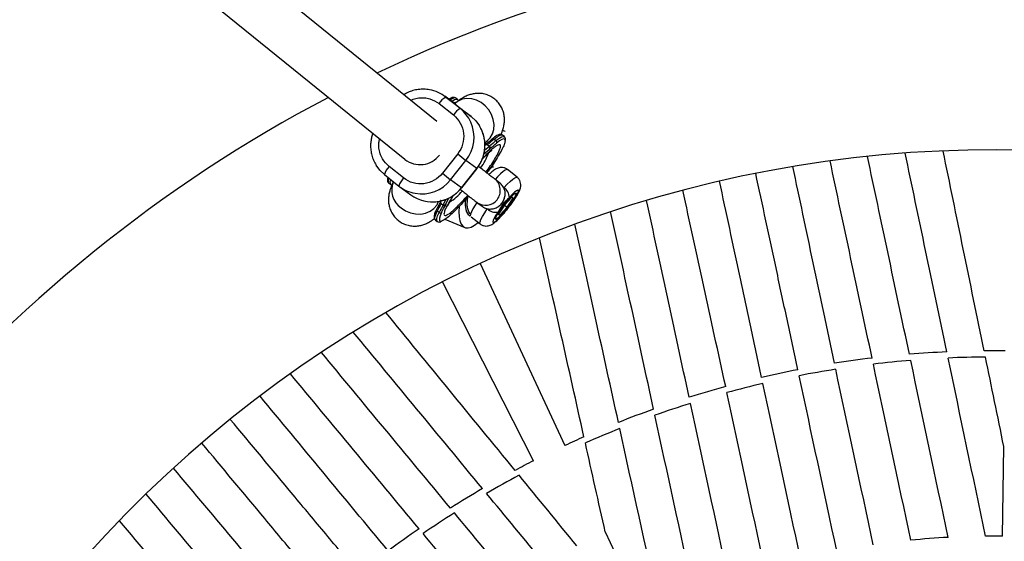
# Model space of a CAD drawing. Units: millimetres. Extents: x -4150 to 4150, y -4150 to 4150.
# Drawn here: x 111 to 430, y 1294 to 1463 of the extents above; entities that cross this region are included whole.
import ezdxf

# ---------------------------------------------------------------- set-up
doc = ezdxf.new("R2010")
doc.units = ezdxf.units.MM

msp = doc.modelspace()

# ---------------------------------------------------------------- linework, layer by layer
at = {"color": 7, "linetype": 'Continuous', "lineweight": 25}
for p, q in [((246.27, 1430.29), (69.85, 1572.98)), ((69.85, 1552.4), (235.89, 1418.1)), ((252.36, 1435.85), (248.84, 1438.44)), ((253.83, 1434.5), (249.17, 1438.19)), ((249.17, 1438.19), (252.69, 1435.59)), ((246.97, 1436.08), (251.63, 1432.4)), ((252.54, 1436.44), (252.06, 1436.07)), ((252.69, 1435.59), (252.36, 1435.85)), ((252.99, 1437.38), (252.37, 1437.88)), ((252.69, 1435.59), (257.35, 1431.91)), ((257.35, 1431.91), (253.83, 1434.5)), ((268.13, 1425.4), (267.51, 1425.89)), ((268.2, 1427.12), (267.56, 1427.39)), ((261.81, 1423.38), (262.48, 1423.91)), ((262.45, 1423.12), (261.81, 1423.04)), ((262.69, 1422.76), (263.31, 1422.26)), ((264.79, 1424.59), (265.41, 1424.09)), ((253.03, 1419.81), (248.06, 1413.53)), ((263.26, 1421.27), (263.28, 1421.26)), ((235.5, 1412), (230.84, 1415.69)), ((235.93, 1418.02), (235.27, 1418.6)), ((236.15, 1417.85), (236.49, 1417.6)), ((250.73, 1411.44), (255.7, 1417.71)), ((259.22, 1415.12), (255.7, 1417.71)), ((229.32, 1413.09), (233.98, 1409.4)), ((259.22, 1415.12), (254.26, 1408.84)), ((254.28, 1408.83), (259.24, 1415.1)), ((259.23, 1415.11), (259.5, 1415.43)), ((263.76, 1415.46), (263.9, 1415.13)), ((272.26, 1412.27), (269.15, 1414.73)), ((230.64, 1410.44), (231.26, 1409.95)), ((232.18, 1410.82), (232.14, 1410.75)), ((254.26, 1408.84), (250.73, 1411.44)), ((266.61, 1410.44), (264.96, 1411.69)), ((234.31, 1409.15), (237.83, 1406.56)), ((247.44, 1404.27), (246.27, 1402.05)), ((246.58, 1403.85), (246.86, 1404.45)), ((247.66, 1403.75), (248.28, 1403.25)), ((249.25, 1403.52), (249.23, 1403.54)), ((259.25, 1404.09), (260.91, 1402.85)), ((268.14, 1403.2), (266.19, 1400.28)), ((270.54, 1405.77), (268.14, 1403.2)), ((268.16, 1403.22), (269.05, 1402.52)), ((269.05, 1402.52), (270.99, 1405.43)), ((270.99, 1405.43), (270.54, 1405.77)), ((247, 1400.82), (246.38, 1401.31)), ((266.19, 1400.28), (266.65, 1399.94)), ((266.2, 1400.3), (266.65, 1399.94)), ((266.65, 1399.94), (269.05, 1402.52)), ((245.78, 1398.45), (246.4, 1397.96)), ((248.91, 1398.63), (255.3, 1395.99)), ((257.35, 1399.45), (260.27, 1397.14)), ((260.32, 1384.34), (287.77, 1325.41)), ((277.6, 1320.46), (248.14, 1378.41)), ((429.49, 1296.01), (429.87, 1325.11)), ((300.81, 1297.4), (313.1, 1271.02))]:
    msp.add_line(p, q, dxfattribs=at)
at = {"color": 8, "linetype": 'Continuous', "lineweight": 25}
for p, q in [((261.72, 1420.97), (263.31, 1422.26)), ((261.51, 1419.86), (263.26, 1421.27)), ((259.22, 1415.12), (259.24, 1415.1)), ((254.26, 1408.84), (254.28, 1408.83)), ((248.28, 1403.25), (249.14, 1405.06)), ((249.23, 1403.54), (250.18, 1405.53))]:
    msp.add_line(p, q, dxfattribs=at)
at = {"color": 8, "linetype": 'Continuous', "lineweight": 25, "flags": 128}
for points in [[(252.38, 1437.87), (252.01, 1437.96), (251.42, 1437.77), (250.63, 1437.3), (250.5, 1437.21)], [(253, 1437.38), (252.63, 1437.46), (252.04, 1437.27), (251.25, 1436.81), (251.15, 1436.74)], [(262.48, 1423.91), (263.5, 1424.96), (264.25, 1426.25), (264.69, 1427.73), (264.78, 1429.33), (264.54, 1430.96), (263.97, 1432.56), (263.1, 1434.04), (261.96, 1435.35), (260.62, 1436.41), (259.13, 1437.18), (257.57, 1437.63), (256, 1437.72), (254.5, 1437.47), (253.15, 1436.87), (252.54, 1436.44)], [(264.79, 1424.59), (265.76, 1425.31), (266.55, 1425.78), (267.14, 1425.97), (267.51, 1425.88)], [(265.41, 1424.09), (266.39, 1424.82), (267.17, 1425.29), (267.76, 1425.48), (268.14, 1425.39)], [(269.15, 1414.73), (268.91, 1414.76), (268.43, 1414.56), (267.76, 1414.09), (266.92, 1413.37), (265.94, 1412.41), (265.13, 1411.56)], [(267.96, 1408.81), (269.04, 1409.95), (270.02, 1410.91), (270.86, 1411.63), (271.54, 1412.1), (272.02, 1412.31), (272.26, 1412.27)], [(234.67, 1402.34), (236.12, 1401.39), (237.71, 1400.73), (239.38, 1400.37), (241.06, 1400.34), (242.65, 1400.63), (244.09, 1401.24), (245.31, 1402.12), (246.25, 1403.25), (246.58, 1403.85)], [(259.2, 1404.06), (258.65, 1403.2), (257.96, 1402.04), (257.45, 1401.06), (257.15, 1400.31), (257.08, 1399.8), (257.13, 1399.63)], [(245.78, 1398.45), (245.62, 1398.76), (245.65, 1399.36), (245.91, 1400.21), (246.38, 1401.31)], [(246.4, 1397.96), (246.24, 1398.27), (246.28, 1398.86), (246.53, 1399.72), (247, 1400.82)], [(260.27, 1397.14), (260.18, 1397.34), (260.26, 1397.85), (260.56, 1398.6), (261.06, 1399.58), (261.76, 1400.75), (262.62, 1402.05)]]:
    msp.add_lwpolyline(points, dxfattribs=at)
at = {"color": 7, "linetype": 'Continuous', "lineweight": 25, "flags": 128}
for points in [[(257.35, 1431.91), (258.85, 1430.48), (260.06, 1428.86)], [(229.32, 1413.09), (227.82, 1414.51), (226.61, 1416.13)], [(264.57, 1415.35), (264.38, 1415.76), (264.12, 1415.99)], [(266.08, 1401.03), (265.37, 1399.95), (264.84, 1399.02), (264.51, 1398.3), (264.4, 1397.82), (264.52, 1397.62), (264.85, 1397.7), (265.39, 1398.06), (266.1, 1398.68), (266.95, 1399.52), (267.88, 1400.54), (268.86, 1401.69), (269.82, 1402.9), (270.71, 1404.11), (271.49, 1405.26), (272.11, 1406.27), (272.54, 1407.1), (272.76, 1407.69), (272.75, 1408.03), (272.52, 1408.09), (272.08, 1407.87), (271.45, 1407.37), (270.66, 1406.63), (269.76, 1405.69)], [(269.2, 1402.4), (268.32, 1401.33), (267.45, 1400.37), (266.67, 1399.57), (266.02, 1399), (265.54, 1398.69), (265.27, 1398.66), (265.23, 1398.92), (265.42, 1399.45), (265.82, 1400.21), (266.41, 1401.15), (267.15, 1402.21), (267.99, 1403.31), (268.87, 1404.38), (269.73, 1405.35), (270.51, 1406.14), (271.17, 1406.72), (271.64, 1407.03), (271.91, 1407.05), (271.95, 1406.79), (271.77, 1406.26), (271.37, 1405.5), (270.77, 1404.56), (270.03, 1403.51), (269.2, 1402.4)], [(267.99, 1403.31), (267.15, 1402.21), (266.41, 1401.15), (265.82, 1400.21), (265.42, 1399.45), (265.23, 1398.92), (265.27, 1398.66), (265.54, 1398.69), (266.02, 1399), (266.67, 1399.57), (267.45, 1400.37), (268.32, 1401.33), (269.2, 1402.4), (270.03, 1403.51), (270.77, 1404.56), (271.37, 1405.5), (271.77, 1406.26), (271.95, 1406.79), (271.91, 1407.05), (271.64, 1407.03), (271.17, 1406.72), (270.51, 1406.14), (269.73, 1405.35), (268.87, 1404.38), (267.99, 1403.31)], [(255.52, 1404.97), (255.45, 1403.85), (255.51, 1402.44), (255.75, 1401.29), (256.16, 1400.44), (256.73, 1399.9), (257.06, 1399.76)], [(255.52, 1404.98), (255.49, 1404.64), (255.46, 1403.11), (255.61, 1401.83), (255.93, 1400.82), (256.42, 1400.13), (257.06, 1399.76)], [(257.07, 1400.39), (257.07, 1400.4), (256.59, 1401.07), (256.28, 1402.03), (256.14, 1403.26), (256.17, 1404.73), (256.3, 1405.89)], [(253.48, 1402.75), (253.39, 1401), (253.47, 1399.42), (253.73, 1398.09), (254.17, 1397.05), (254.76, 1396.32), (255.5, 1395.92), (256.38, 1395.85), (257.37, 1396.11), (258.45, 1396.7), (259.61, 1397.61), (259.64, 1397.64)]]:
    msp.add_lwpolyline(points, dxfattribs=at)
at = {"color": 7, "linetype": 'Continuous', "lineweight": 25}
msp.add_circle((0, 0), 4150, dxfattribs=at)
msp.add_circle((0, 0), 2275.52)
for centre, radius, start, end in [((426.03, 1028.53), 462.5, 19.2553, 115.5042), ((426.03, 1028.53), 462.5, 117.6816, 140.3649), ((241.86, 1428.95), 11.78, 51.6324, 80.0672), ((251.92, 1433.1), 5.78, 118.4089, 148.9415), ((256.58, 1429.41), 5.78, 118.4089, 148.9415), ((246.5, 1425.26), 11.79, 24.1531, 51.6049), ((267.42, 1425.23), 2.05, 60.2565, 87.2006), ((292.66, 1390.49), 44.03, 129.2581, 132.8863), ((293.28, 1390), 44.03, 129.2581, 132.8863), ((264.45, 1424.22), 0.502, 46.2342, 142.4939), ((265.06, 1423.59), 0.617, 331.8175, 54.5578), ((426.03, 1028.53), 392.5, 339.842, 155.158), ((240.84, 1424.29), 7.96, 231.9357, 322.4179), ((400.92, 1605.48), 237.37, 231.4625, 232.2815), ((234.73, 1411.68), 5.59, 134.0801, 165.3664), ((395.95, 1599.2), 237.37, 231.4625, 232.2815), ((239.39, 1407.99), 5.59, 134.0801, 165.3664), ((241.29, 1418.64), 11.78, 231.6324, 260.0672), ((244.86, 1416.2), 11.94, 233.9179, 321.935), ((266.14, 1405.68), 3.62, 0.1036, 59.8304), ((284.57, 1382.88), 42.4, 150.5241, 154.2447), ((285.2, 1382.39), 42.4, 150.5241, 154.2447), ((246.66, 1401.73), 0.504, 140.6555, 236.8186), ((247.41, 1401.28), 0.617, 228.7949, 311.7208), ((265.23, 1404.52), 3.59, 223.4179, 283.7225), ((426.03, 1028.53), 327.5, 92.5546, 94.682), ((426.03, 1028.53), 327.5, 89.2582, 90.4399), ((426.03, 1028.53), 327.5, 96.8086, 98.9647), ((426.03, 1028.53), 325.5, 94.637, 96.7764), ((426.03, 1028.53), 325.5, 90.3704, 92.497), ((426.03, 1028.53), 327.5, 101.0656, 103.1651), ((426.03, 1028.53), 325.5, 98.9453, 101.0592), ((426.03, 1028.53), 327.5, 105.2661, 107.4222), ((426.03, 1028.53), 325.5, 103.1716, 105.2854), ((426.03, 1028.53), 327.5, 109.5488, 111.6762), ((426.03, 1028.53), 325.5, 107.4543, 109.5938), ((426.03, 1028.53), 325.5, 111.7338, 113.8604), ((426.03, 1028.53), 327.5, 113.7908, 114.9725), ((426.03, 1028.53), 327.5, 116.9505, 118.1323), ((426.03, 1028.53), 325.5, 118.0627, 120.1893), ((426.03, 1028.53), 327.5, 120.2469, 122.3743), ((426.03, 1028.53), 325.5, 122.3293, 124.4687), ((426.03, 1028.53), 327.5, 124.5009, 126.657), ((426.03, 1028.53), 267.5, 93.0363, 95.633), ((426.03, 1028.53), 267.5, 89.2582, 90.4437)]:
    msp.add_arc(centre, radius, start, end, dxfattribs=at)
at = {"color": 8, "linetype": 'Continuous', "lineweight": 25}
for centre, radius, start, end in [((246.3, 1425.19), 12.01, 321.5068, 24.0598), ((249.83, 1422.59), 12, 321.4817, 31.5344), ((248.58, 1424.64), 15.08, 321.843, 342.3597), ((232.08, 1411.16), 1.61, 148.9249, 206.5825), ((232.71, 1410.67), 1.61, 148.9249, 206.5825), ((238.7, 1408.13), 7.06, 158.2303, 235.2253), ((241.31, 1418.85), 11.99, 260.1589, 321.8277), ((262.1, 1407.92), 4.73, 321.3509, 52.7813), ((242.62, 1417.23), 15.15, 300.807, 321.3781), ((262.07, 1407.88), 4.72, 233.333, 321.9479)]:
    msp.add_arc(centre, radius, start, end, dxfattribs=at)
at = {"color": 7, "linetype": 'Continuous', "lineweight": 25}
for points, knots in [([(243.86, 1440.53), (243.57, 1440.59), (242.68, 1440.77), (241.17, 1440.76), (239.38, 1440.54), (237.68, 1440.04), (236.4, 1439.5), (235.74, 1439.07), (235.56, 1438.95)], [0, 0, 0, 0, 0.102791, 0.313137, 0.521888, 0.727528, 0.926065, 1, 1, 1, 1]), ([(252.36, 1437.85), (252.33, 1437.89), (252.17, 1438.06), (251.74, 1438.11), (251.21, 1438.02), (250.71, 1437.81), (250.3, 1437.55), (250.17, 1437.46)], [0, 0, 0, 0, 0.0642115, 0.2765181, 0.5075359, 0.8410112, 1, 1, 1, 1]), ([(267.06, 1426.06), (267.09, 1426.12), (267.33, 1426.66), (267.67, 1427.62), (268.02, 1428.98), (268.18, 1430.3), (268.17, 1431.62), (267.95, 1433), (267.48, 1434.41), (266.73, 1435.77), (265.71, 1437), (264.45, 1438.04), (263.01, 1438.81), (261.42, 1439.29), (259.84, 1439.45), (258.34, 1439.33), (256.99, 1439.01), (255.71, 1438.51), (254.33, 1437.75), (253.31, 1437.07), (252.66, 1436.53), (252.54, 1436.43)], [0, 0, 0, 0, 0.009579, 0.084532, 0.147545, 0.19747, 0.244868, 0.293103, 0.34323, 0.394862, 0.447341, 0.500336, 0.553853, 0.60812, 0.663733, 0.714236, 0.764783, 0.818085, 0.882135, 0.978365, 1, 1, 1, 1]), ([(253.27, 1436.98), (253.25, 1437.04), (253.21, 1437.19), (253.07, 1437.29), (252.98, 1437.36)], [0, 0, 0, 0, 0.392045, 1, 1, 1, 1]), ([(251.63, 1432.4), (253.48, 1430.93), (254.67, 1428.78), (255.19, 1424.06), (254.51, 1421.68), (253.03, 1419.81)], [0, 0, 0, 0, 0.5, 0.5, 1, 1, 1, 1]), ([(259.5, 1415.43), (259.86, 1415.98), (260.37, 1416.74), (260.95, 1417.99), (261.36, 1419.11), (261.69, 1420.5), (261.87, 1422), (261.84, 1423.59), (261.59, 1425.24), (261.08, 1426.87), (260.56, 1428.09), (260.14, 1428.71), (260.05, 1428.84)], [0, 0, 0, 0, 0.137173, 0.194015, 0.288386, 0.38708, 0.493623, 0.605633, 0.722214, 0.842694, 0.966665, 1, 1, 1, 1]), ([(225.55, 1426.47), (225.47, 1426.28), (225.23, 1425.65), (224.98, 1424.5), (224.8, 1423), (224.83, 1421.4), (225.08, 1419.76), (225.59, 1418.12), (226.11, 1416.9), (226.53, 1416.29), (226.62, 1416.16)], [0, 0, 0, 0, 0.056634, 0.18747, 0.32871, 0.4772, 0.631747, 0.791464, 0.955809, 1, 1, 1, 1]), ([(267.51, 1425.86), (267.47, 1425.9), (267.31, 1426.07), (266.87, 1426.13), (266.34, 1426.04), (265.74, 1425.77), (264.99, 1425.28), (264.43, 1424.88), (264.1, 1424.59), (264.07, 1424.57)], [0, 0, 0, 0, 0.04723, 0.192306, 0.350168, 0.578043, 0.776792, 0.981311, 1, 1, 1, 1]), ([(268.51, 1424.38), (268.51, 1424.5), (268.52, 1424.76), (268.41, 1425.13), (268.2, 1425.3), (268.13, 1425.36)], [0, 0, 0, 0, 0.351595, 0.756289, 1, 1, 1, 1]), ([(262.69, 1422.76), (262.68, 1422.77), (262.65, 1422.78), (262.62, 1422.8), (262.58, 1422.82), (262.54, 1422.84), (262.48, 1422.85), (262.41, 1422.87), (262.3, 1422.87), (262.16, 1422.86), (261.98, 1422.82), (261.77, 1422.74), (261.64, 1422.65), (261.58, 1422.6)], [0, 0, 0, 0, 0.022953, 0.046512, 0.071266, 0.097723, 0.1263, 0.184713, 0.251931, 0.367879, 0.50211, 0.739874, 1, 1, 1, 1]), ([(261.72, 1422.49), (261.75, 1422.51), (261.79, 1422.57), (261.86, 1422.63), (261.94, 1422.7), (262.04, 1422.76), (262.17, 1422.82), (262.31, 1422.85), (262.45, 1422.86), (262.58, 1422.83), (262.65, 1422.78), (262.69, 1422.76)], [0, 0, 0, 0, 0.097497, 0.180828, 0.24995, 0.382131, 0.499508, 0.640856, 0.769712, 0.888406, 1, 1, 1, 1]), ([(268.39, 1424.09), (268.35, 1423.79), (268.26, 1423.2), (267.61, 1421.68), (266.56, 1419.75), (265.13, 1417.44), (263.73, 1415.35), (262.77, 1414.05), (262.46, 1413.63)], [0, 0, 0, 0, 0.175395, 0.358083, 0.544647, 0.731211, 0.913899, 1, 1, 1, 1]), ([(262.47, 1423.9), (262.5, 1423.92), (262.65, 1424.04), (262.78, 1424.13), (262.79, 1424.14), (262.79, 1424.14)], [0, 0, 0, 0, 0.136684, 0.671725, 1, 1, 1, 1]), ([(263.26, 1421.27), (263.28, 1421.3), (263.33, 1421.36), (263.38, 1421.45), (263.42, 1421.53), (263.45, 1421.61), (263.47, 1421.69), (263.49, 1421.78), (263.5, 1421.9), (263.47, 1422.02), (263.43, 1422.12), (263.38, 1422.2), (263.34, 1422.24), (263.32, 1422.26)], [0, 0, 0, 0, 0.1019596, 0.1963802, 0.2832938, 0.3627415, 0.4347773, 0.4994743, 0.6315454, 0.7495373, 0.8362675, 0.9192933, 1, 1, 1, 1]), ([(263.32, 1422.26), (263.33, 1422.24), (263.36, 1422.22), (263.4, 1422.17), (263.44, 1422.11), (263.46, 1422.05), (263.48, 1421.99), (263.49, 1421.91), (263.5, 1421.84), (263.49, 1421.74), (263.47, 1421.63), (263.42, 1421.5), (263.36, 1421.37), (263.31, 1421.3), (263.28, 1421.26)], [0, 0, 0, 0, 0.055217, 0.111775, 0.170123, 0.230665, 0.293764, 0.359731, 0.428835, 0.501304, 0.618215, 0.751231, 0.860215, 1, 1, 1, 1]), ([(260.97, 1418.11), (261.1, 1418.24), (261.49, 1418.66), (262.1, 1419.27), (262.76, 1419.9), (263.3, 1420.38), (263.72, 1420.72), (263.96, 1420.91), (264.07, 1420.98), (264.04, 1420.96), (264.04, 1420.96)], [0, 0, 0, 0, 0.080581, 0.253584, 0.421883, 0.582685, 0.733335, 0.871618, 0.99651, 1, 1, 1, 1]), ([(399.3, 1354.94), (396.95, 1366.03), (394.64, 1376.91), (390.12, 1398.25), (387.9, 1408.71), (385.73, 1418.96)], [0, 0, 0, 0, 0.5, 0.5, 1, 1, 1, 1]), ([(411.43, 1355.71), (409.1, 1366.85), (406.8, 1377.78), (402.3, 1399.22), (400.1, 1409.73), (397.94, 1420.02)], [0, 0, 0, 0, 0.5, 0.5, 1, 1, 1, 1]), ([(423.52, 1356.02), (421.21, 1367.23), (418.95, 1378.22), (414.52, 1399.79), (412.35, 1410.36), (410.22, 1420.71)], [0, 0, 0, 0, 0.5, 0.5, 1, 1, 1, 1]), ([(264.96, 1411.69), (264.92, 1411.71), (264.83, 1411.78), (264.48, 1412.05), (263.88, 1412.52), (263.02, 1413.19), (261.95, 1414.03), (260.84, 1414.9), (260.04, 1415.53), (259.71, 1415.79)], [0, 0, 0, 0, 0.08835, 0.225089, 0.383263, 0.548989, 0.716876, 0.885502, 1, 1, 1, 1]), ([(387.21, 1353.72), (384.85, 1364.77), (382.54, 1375.62), (378.01, 1396.88), (375.79, 1407.3), (373.61, 1417.52)], [0, 0, 0, 0, 0.5, 0.5, 1, 1, 1, 1]), ([(248.06, 1413.53), (246.58, 1411.66), (244.43, 1410.45), (239.71, 1409.87), (237.35, 1410.54), (235.5, 1412)], [0, 0, 0, 0, 0.5, 0.5, 1, 1, 1, 1]), ([(269.13, 1414.69), (269.02, 1414.79), (268.68, 1415.09), (267.98, 1415.34), (267.16, 1415.44), (266.43, 1415.34), (265.78, 1415.13), (265.19, 1414.81), (264.49, 1414.33), (263.83, 1413.77), (263.31, 1413.25), (263.15, 1413.09)], [0, 0, 0, 0, 0.05157, 0.163224, 0.262017, 0.35527, 0.4493, 0.553605, 0.688661, 0.90726, 1, 1, 1, 1]), ([(363.17, 1349.94), (362, 1355.43), (360.83, 1360.88), (359.08, 1368.99), (358.51, 1371.69), (357.35, 1377.06), (356.78, 1379.74), (353.93, 1393.02), (351.7, 1403.39), (349.53, 1413.5)], [0, 0, 0, 0, 0.25, 0.25, 0.375, 0.375, 0.5, 0.5, 1, 1, 1, 1]), ([(230.4, 1412.24), (230.38, 1412.18), (230.3, 1411.93), (230.25, 1411.56), (230.25, 1411.11), (230.36, 1410.7), (230.58, 1410.53), (230.66, 1410.46)], [0, 0, 0, 0, 0.07635, 0.344815, 0.60799, 0.845914, 1, 1, 1, 1]), ([(232.15, 1410.75), (231.97, 1410.37), (231.57, 1409.5), (231.1, 1408.22), (230.76, 1406.86), (230.59, 1405.54), (230.6, 1404.22), (230.82, 1402.84), (231.29, 1401.43), (232.04, 1400.07), (233.06, 1398.83), (234.32, 1397.8), (235.76, 1397.03), (237.35, 1396.54), (238.93, 1396.38), (240.43, 1396.5), (241.78, 1396.83), (243.06, 1397.33), (244.31, 1397.99), (245.08, 1398.55), (245.5, 1398.86)], [0, 0, 0, 0, 0.059845, 0.134238, 0.19678, 0.246333, 0.293377, 0.341251, 0.391004, 0.442251, 0.494338, 0.546937, 0.600054, 0.653915, 0.709113, 0.759239, 0.809409, 0.862312, 0.925884, 1, 1, 1, 1]), ([(231.28, 1409.97), (231.32, 1409.93), (231.43, 1409.8), (231.59, 1409.79), (231.71, 1409.78)], [0, 0, 0, 0, 0.297398, 1, 1, 1, 1]), ([(260.29, 1397.16), (260.37, 1397.09), (260.67, 1396.8), (261.34, 1396.55), (262.17, 1396.42), (262.91, 1396.5), (263.57, 1396.71), (264.16, 1397), (264.83, 1397.46), (265.6, 1398.1), (266.54, 1399.02), (267.51, 1400.06), (268.52, 1401.22), (269.5, 1402.43), (270.43, 1403.66), (271.29, 1404.87), (272.04, 1406.01), (272.67, 1407.1), (273.09, 1407.99), (273.36, 1408.79), (273.48, 1409.53), (273.44, 1410.33), (273.18, 1411.16), (272.76, 1411.84), (272.37, 1412.13), (272.23, 1412.24)], [0, 0, 0, 0, 0.011656, 0.047737, 0.079441, 0.109146, 0.138837, 0.171316, 0.212448, 0.277355, 0.334585, 0.394505, 0.451907, 0.508417, 0.564751, 0.621318, 0.678671, 0.73796, 0.802638, 0.844184, 0.877886, 0.910757, 0.944833, 0.980227, 1, 1, 1, 1]), ([(267.96, 1408.81), (267.85, 1409.03), (267.52, 1409.65), (266.96, 1410.12), (266.59, 1410.42)], [0, 0, 0, 0, 0.359907, 1, 1, 1, 1]), ([(351.44, 1347.42), (350.26, 1352.91), (349.09, 1358.36), (347.35, 1366.48), (346.77, 1369.17), (345.62, 1374.54), (345.05, 1377.22), (342.19, 1390.5), (339.97, 1400.87), (337.8, 1410.99)], [0, 0, 0, 0, 0.25, 0.25, 0.375, 0.375, 0.5, 0.5, 1, 1, 1, 1]), ([(244.42, 1404.29), (244.78, 1404.28), (245.74, 1404.23), (247.29, 1404.46), (249, 1404.94), (250.54, 1405.65), (251.78, 1406.43), (252.79, 1407.23), (253.59, 1407.99), (254.05, 1408.57), (254.27, 1408.84)], [0, 0, 0, 0, 0.095782, 0.256296, 0.414417, 0.567076, 0.705955, 0.803376, 0.909533, 1, 1, 1, 1]), ([(256.57, 1406.18), (256.26, 1405.82), (255.24, 1404.62), (253.56, 1402.81), (251.63, 1400.86), (249.97, 1399.38), (248.63, 1398.37), (248.05, 1398.13), (247.77, 1398.02)], [0, 0, 0, 0, 0.07856, 0.262755, 0.450859, 0.638962, 0.823157, 1, 1, 1, 1]), ([(249.79, 1402.98), (249.79, 1402.98), (249.78, 1402.96), (249.88, 1403.21), (250.1, 1403.67), (250.46, 1404.35), (250.97, 1405.21), (251.41, 1405.93), (251.71, 1406.38), (251.76, 1406.45)], [0, 0, 0, 0, 0.064224, 0.215714, 0.38434, 0.566877, 0.759499, 0.958207, 1, 1, 1, 1]), ([(253.84, 1408.32), (254.16, 1408.07), (254.96, 1407.44), (256.07, 1406.57), (257.17, 1405.7), (258.07, 1405.01), (258.75, 1404.47), (259.09, 1404.22), (259.23, 1404.11), (259.25, 1404.09)], [0, 0, 0, 0, 0.111724, 0.280596, 0.449611, 0.618906, 0.78885, 0.962802, 1, 1, 1, 1]), ([(262.62, 1402.05), (263.04, 1401.96), (263.47, 1401.93), (264.12, 1401.98), (264.33, 1402.01), (264.75, 1402.11), (264.96, 1402.17), (265.37, 1402.32), (265.57, 1402.41), (265.96, 1402.63), (266.15, 1402.75), (266.51, 1403.01), (266.68, 1403.16), (267.01, 1403.48), (267.17, 1403.65), (267.6, 1404.2), (267.83, 1404.59), (268.1, 1405.22), (268.17, 1405.43), (268.29, 1405.86), (268.33, 1406.07), (268.39, 1406.51), (268.4, 1406.73), (268.39, 1407.16), (268.38, 1407.37), (268.31, 1407.8), (268.26, 1408.01), (268.14, 1408.42), (268.06, 1408.62), (267.96, 1408.81)], [0, 0, 0, 0, 0.125, 0.125, 0.1875, 0.1875, 0.25, 0.25, 0.3125, 0.3125, 0.375, 0.375, 0.4375, 0.4375, 0.5, 0.5, 0.625, 0.625, 0.6875, 0.6875, 0.75, 0.75, 0.8125, 0.8125, 0.875, 0.875, 0.9375, 0.9375, 1, 1, 1, 1]), ([(246.4, 1403.45), (246.4, 1403.45), (246.4, 1403.44), (246.46, 1403.61), (246.56, 1403.82), (246.59, 1403.87)], [0, 0, 0, 0, 0.253469, 0.797818, 1, 1, 1, 1]), ([(247.27, 1404.5), (247.28, 1404.45), (247.31, 1404.28), (247.31, 1404.12), (247.31, 1404.02)], [0, 0, 0, 0, 0.30059, 1, 1, 1, 1]), ([(247.55, 1404.86), (247.54, 1404.83), (247.51, 1404.77), (247.48, 1404.67), (247.45, 1404.58), (247.44, 1404.48), (247.43, 1404.36), (247.43, 1404.23), (247.45, 1404.1), (247.48, 1404), (247.52, 1403.92), (247.56, 1403.85), (247.6, 1403.8), (247.64, 1403.77), (247.65, 1403.75)], [0, 0, 0, 0, 0.1069223, 0.2099393, 0.3092933, 0.4052544, 0.4981219, 0.6320514, 0.7482684, 0.8151883, 0.8738821, 0.9201706, 0.961422, 1, 1, 1, 1]), ([(248.29, 1403.25), (248.3, 1403.24), (248.34, 1403.21), (248.4, 1403.18), (248.47, 1403.17), (248.56, 1403.15), (248.68, 1403.16), (248.81, 1403.2), (248.95, 1403.27), (249.1, 1403.38), (249.18, 1403.48), (249.23, 1403.54)], [0, 0, 0, 0, 0.0604, 0.121923, 0.185176, 0.250721, 0.368729, 0.500867, 0.64073, 0.806971, 1, 1, 1, 1]), ([(249.25, 1403.52), (249.23, 1403.49), (249.18, 1403.44), (249.12, 1403.38), (249.03, 1403.31), (248.94, 1403.25), (248.8, 1403.19), (248.66, 1403.15), (248.52, 1403.15), (248.39, 1403.18), (248.32, 1403.23), (248.29, 1403.25)], [0, 0, 0, 0, 0.096698, 0.179814, 0.249304, 0.382164, 0.499236, 0.640648, 0.769568, 0.88833, 1, 1, 1, 1]), ([(260.95, 1402.89), (261.1, 1402.76), (261.59, 1402.33), (262.2, 1402.17), (262.62, 1402.05)], [0, 0, 0, 0, 0.308713, 1, 1, 1, 1]), ([(269.76, 1405.69), (269.36, 1405.25), (269.01, 1404.91), (268.52, 1404.45), (268.36, 1404.31), (268.12, 1404.08), (268.03, 1404.01), (267.9, 1403.87), (267.85, 1403.82), (267.75, 1403.71), (267.69, 1403.64), (267.59, 1403.51), (267.54, 1403.45), (267.46, 1403.32), (267.42, 1403.27), (267.32, 1403.1), (267.26, 1403), (267.1, 1402.71), (267, 1402.53), (266.78, 1402.14), (266.66, 1401.94), (266.4, 1401.51), (266.25, 1401.28), (266.08, 1401.03)], [0, 0, 0, 0, 0.25, 0.25, 0.375, 0.375, 0.4375, 0.4375, 0.46875, 0.46875, 0.5, 0.5, 0.53125, 0.53125, 0.5625, 0.5625, 0.625, 0.625, 0.75, 0.75, 0.875, 0.875, 1, 1, 1, 1]), ([(327.98, 1341.01), (325.59, 1352.05), (323.24, 1362.89), (318.65, 1384.14), (316.4, 1394.55), (314.19, 1404.76)], [0, 0, 0, 0, 0.5, 0.5, 1, 1, 1, 1]), ([(246.11, 1401.74), (246.05, 1401.62), (245.86, 1401.23), (245.65, 1400.67), (245.47, 1400.08), (245.38, 1399.57), (245.38, 1399.13), (245.5, 1398.71), (245.72, 1398.53), (245.8, 1398.46)], [0, 0, 0, 0, 0.082072, 0.258121, 0.428448, 0.593401, 0.755103, 0.901291, 1, 1, 1, 1]), ([(316.45, 1337.15), (314.04, 1348.23), (311.68, 1359.1), (307.04, 1380.42), (304.77, 1390.86), (302.54, 1401.1)], [0, 0, 0, 0, 0.5, 0.5, 1, 1, 1, 1]), ([(246.42, 1397.97), (246.46, 1397.94), (246.61, 1397.78), (247.04, 1397.74), (247.33, 1397.75), (247.51, 1397.82), (247.51, 1397.83)], [0, 0, 0, 0, 0.1077608, 0.5260217, 0.9811452, 1, 1, 1, 1]), ([(305.07, 1332.87), (302.63, 1343.99), (300.23, 1354.9), (295.54, 1376.3), (293.23, 1386.79), (290.98, 1397.07)], [0, 0, 0, 0, 0.5, 0.5, 1, 1, 1, 1]), ([(293.92, 1328.2), (291.42, 1339.37), (288.97, 1350.32), (284.16, 1371.8), (281.8, 1382.33), (279.49, 1392.65)], [0, 0, 0, 0, 0.5, 0.5, 1, 1, 1, 1]), ([(271.61, 1317.34), (264.36, 1326.19), (257.25, 1334.88), (243.31, 1351.91), (236.47, 1360.26), (229.78, 1368.44)], [0, 0, 0, 0, 0.5, 0.5, 1, 1, 1, 1]), ([(261.06, 1311.45), (253.81, 1320.23), (246.7, 1328.84), (232.75, 1345.73), (225.92, 1354.01), (219.22, 1362.12)], [0, 0, 0, 0, 0.5, 0.5, 1, 1, 1, 1]), ([(250.67, 1305.13), (243.44, 1313.86), (236.34, 1322.42), (222.42, 1339.21), (215.59, 1347.44), (208.91, 1355.51)], [0, 0, 0, 0, 0.5, 0.5, 1, 1, 1, 1]), ([(240.53, 1298.43), (233.31, 1307.12), (226.22, 1315.65), (212.33, 1332.37), (205.52, 1340.57), (198.85, 1348.6)], [0, 0, 0, 0, 0.5, 0.5, 1, 1, 1, 1]), ([(221.01, 1283.92), (217.41, 1288.23), (213.85, 1292.51), (208.53, 1298.88), (206.77, 1301), (203.25, 1305.22), (201.5, 1307.32), (192.8, 1317.76), (186.01, 1325.91), (179.39, 1333.86)], [0, 0, 0, 0, 0.25, 0.25, 0.375, 0.375, 0.5, 0.5, 1, 1, 1, 1]), ([(211.79, 1276.23), (208.2, 1280.54), (204.63, 1284.83), (199.31, 1291.2), (197.55, 1293.32), (194.03, 1297.54), (192.28, 1299.64), (183.58, 1310.08), (176.79, 1318.22), (170.17, 1326.17)], [0, 0, 0, 0, 0.25, 0.25, 0.375, 0.375, 0.5, 0.5, 1, 1, 1, 1]), ([(193.99, 1259.65), (186.74, 1268.32), (179.63, 1276.82), (165.69, 1293.5), (158.86, 1301.68), (152.16, 1309.69)], [0, 0, 0, 0, 0.5, 0.5, 1, 1, 1, 1]), ([(185.58, 1250.88), (178.29, 1259.57), (171.15, 1268.09), (157.14, 1284.81), (150.28, 1293.01), (143.55, 1301.04)], [0, 0, 0, 0, 0.5, 0.5, 1, 1, 1, 1])]:
    msp.add_open_spline(points, degree=3, knots=knots, dxfattribs=at)
at = {"color": 8, "linetype": 'Continuous', "lineweight": 25}
for points, knots in [([(237.79, 1437.15), (238.05, 1437.28), (238.87, 1437.68), (240.39, 1437.98), (242.23, 1438.02), (244.55, 1437.61), (246.02, 1436.69), (246.97, 1436.08)], [0, 0, 0, 0, 0.091102, 0.280524, 0.469947, 0.655433, 1, 1, 1, 1]), ([(251.85, 1436.23), (251.95, 1436.3), (252.27, 1436.54), (252.39, 1436.5), (252.48, 1436.47)], [0, 0, 0, 0, 0.33142, 1, 1, 1, 1]), ([(230.84, 1415.69), (230.04, 1416.48), (228.8, 1417.7), (227.87, 1419.87), (227.48, 1421.66), (227.43, 1423.31), (227.66, 1424.3), (227.75, 1424.69)], [0, 0, 0, 0, 0.334314, 0.514282, 0.698068, 0.881855, 1, 1, 1, 1]), ([(266.73, 1422.7), (266.61, 1422.73), (266.37, 1422.81), (265.64, 1422.47), (264.64, 1421.76), (263.37, 1420.65), (262.14, 1419.47), (261.32, 1418.59), (261.04, 1418.29)], [0, 0, 0, 0, 0.168729, 0.346151, 0.529881, 0.716936, 0.90399, 1, 1, 1, 1]), ([(262.19, 1413.84), (262.32, 1414.02), (263.01, 1414.96), (264.08, 1416.57), (265.32, 1418.56), (266.22, 1420.23), (266.76, 1421.5), (266.95, 1422.36), (266.81, 1422.59), (266.73, 1422.7)], [0, 0, 0, 0, 0.037991, 0.200813, 0.36709, 0.533367, 0.696189, 0.852512, 1, 1, 1, 1]), ([(232.02, 1410.73), (231.98, 1410.76), (231.93, 1410.8), (231.99, 1410.96), (232, 1410.97)], [0, 0, 0, 0, 0.949182, 1, 1, 1, 1]), ([(251.6, 1406.36), (251.38, 1406.03), (250.73, 1405.04), (249.88, 1403.6), (249.1, 1402.12), (248.66, 1401), (248.51, 1400.23), (248.65, 1400.03), (248.72, 1399.92)], [0, 0, 0, 0, 0.092941, 0.280631, 0.468321, 0.652674, 0.830698, 1, 1, 1, 1]), ([(248.72, 1399.92), (248.85, 1399.89), (249.12, 1399.81), (249.93, 1400.22), (251.05, 1401.05), (252.49, 1402.33), (254.15, 1404.01), (255.45, 1405.4), (256.18, 1406.26), (256.29, 1406.39)], [0, 0, 0, 0, 0.148569, 0.306036, 0.470051, 0.637546, 0.805041, 0.969055, 1, 1, 1, 1])]:
    msp.add_open_spline(points, degree=3, knots=knots, dxfattribs=at)
at = {"color": 7, "linetype": 'Continuous', "lineweight": 25}
for points in [[(261.72, 1422.49), (262.56, 1423.27), (263.34, 1423.96), (264.05, 1424.53)], [(263.28, 1421.26), (264.12, 1422.04), (264.89, 1422.73), (265.6, 1423.3)], [(263.31, 1422.26), (263.31, 1422.26), (263.32, 1422.26), (263.32, 1422.26)], [(268.21, 1424.57), (267.85, 1424.83), (266.95, 1424.39), (265.6, 1423.3)], [(375, 1352.03), (372.67, 1363.06), (368.11, 1384.7), (363.72, 1405.51), (361.57, 1415.7)], [(339.8, 1344.48), (337.39, 1355.49), (332.68, 1377.1), (328.14, 1397.87), (325.92, 1408.05)], [(247.66, 1403.75), (247.66, 1403.75), (247.66, 1403.75), (247.65, 1403.75)], [(247.82, 1400.82), (248.21, 1401.63), (248.69, 1402.53), (249.25, 1403.52)], [(248.28, 1403.25), (248.28, 1403.25), (248.28, 1403.25), (248.29, 1403.25)], [(247.82, 1400.82), (247.09, 1399.28), (246.89, 1398.32), (247.25, 1398.05)], [(411.86, 1295.66), (407.71, 1315.23), (403.67, 1334.34), (399.72, 1352.97)], [(423.96, 1296.02), (419.82, 1315.73), (415.79, 1334.97), (411.85, 1353.72)], [(429.87, 1325.11), (427.86, 1334.88), (425.88, 1344.51), (423.93, 1354.03)], [(387.61, 1293.26), (383.43, 1312.75), (379.37, 1331.69), (375.42, 1350.07)], [(399.78, 1294.74), (395.62, 1314.22), (391.57, 1333.22), (387.62, 1351.76)], [(375.77, 1291.27), (371.59, 1310.73), (367.53, 1329.63), (363.59, 1347.99)], [(352.42, 1285.7), (348.23, 1305.2), (344.17, 1324.13), (340.22, 1342.52)], [(364.04, 1288.75), (359.86, 1308.21), (355.8, 1327.11), (351.86, 1345.47)], [(230.51, 1291.26), (223.32, 1299.95), (209.22, 1316.99), (195.67, 1333.37), (189.03, 1341.4)], [(340.72, 1282.06), (336.51, 1301.53), (332.4, 1320.52), (328.4, 1339.04)], [(329.32, 1277.94), (325.07, 1297.49), (320.92, 1316.58), (316.88, 1335.18)], [(318.14, 1273.31), (313.82, 1292.98), (309.61, 1312.18), (305.5, 1330.89)], [(300.81, 1297.4), (298.63, 1307.14), (296.48, 1316.74), (294.36, 1326.21)], [(202.85, 1268.21), (195.6, 1276.85), (181.38, 1293.79), (167.71, 1310.07), (161.01, 1318.05)], [(291.61, 1292.92), (285.29, 1300.64), (279.05, 1308.25), (272.9, 1315.76)], [(299.89, 1264.42), (287.07, 1279.95), (274.55, 1295.11), (262.35, 1309.88)], [(289.35, 1258.47), (276.57, 1273.88), (264.11, 1288.92), (251.96, 1303.58)], [(279.07, 1252.05), (266.34, 1267.36), (253.92, 1282.31), (241.81, 1296.89)]]:
    msp.add_open_spline(points, degree=3, dxfattribs=at)
at = {"color": 8, "linetype": 'Continuous', "lineweight": 25}
for points in [[(268.39, 1424.09), (268.39, 1424.32), (268.33, 1424.48), (268.21, 1424.57)], [(247.25, 1398.05), (247.36, 1397.97), (247.54, 1397.96), (247.77, 1398.02)]]:
    msp.add_open_spline(points, degree=3, dxfattribs=at)

doc.saveas('drawing.dxf')
